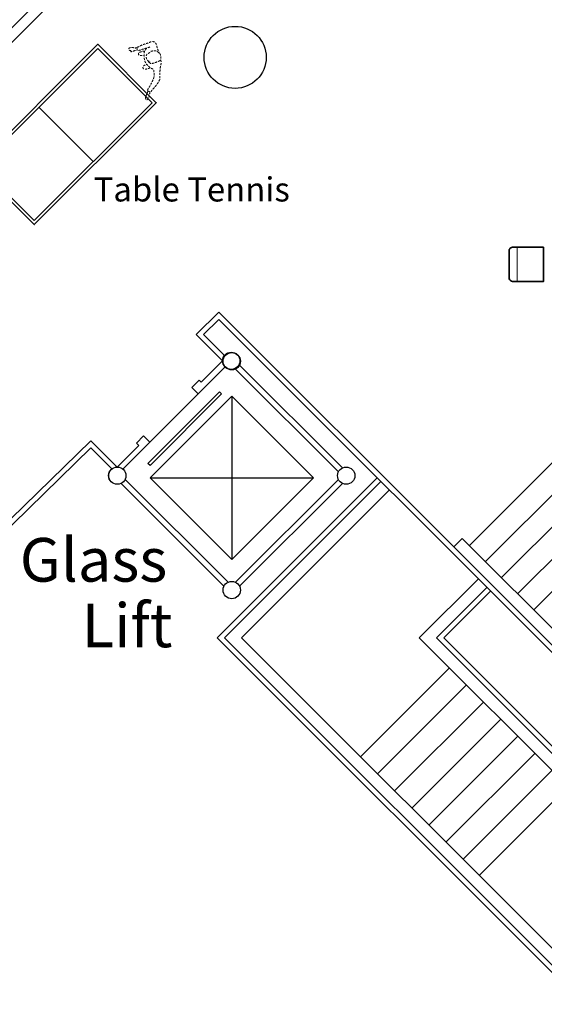
# Model space of a CAD drawing. Units: millimetres. Extents: x 21352 to 181039, y -25832 to 27409.
# Drawn here: x 101728 to 109336, y -7341 to 6947 of the extents above; entities that cross this region are included whole.
import ezdxf
from ezdxf.enums import TextEntityAlignment as Align

# ---------------------------------------------------------------- set-up
doc = ezdxf.new("R2010")
doc.units = ezdxf.units.MM
doc.linetypes.add('HIDDEN', pattern=[9.525, 6.35, -3.175])
for name, color, linetype in [('.dressing', 210, 'Continuous'), ('.nightime serveries', 102, 'Continuous'), ('.venue', 7, 'Continuous')]:
    doc.layers.add(name, color=color, linetype=linetype)
doc.styles.add('350mm_text', font='GOTHIC.TTF', dxfattribs={"height": 350})
doc.styles.add('Arial', font='arial.ttf')

msp = doc.modelspace()

# ---------------------------------------------------------------- linework, layer by layer
at = {"layer": '.dressing', "linetype": 'Continuous', "lineweight": 5}
msp.add_line((102005.5, 5675), (102793.7, 4886.8), dxfattribs=at)
at = {"layer": '.dressing', "linetype": 'Continuous', "lineweight": 35}
msp.add_lwpolyline([(101091.5, 4821.3), (102859.3, 6589), (103707.8, 5740.5), (101940, 3972.8)], close=True, dxfattribs=at)
at = {"layer": '.dressing', "linetype": 'Continuous', "lineweight": 5}
msp.add_lwpolyline([(101151.8, 4821.3), (102859.3, 6528.7), (103647.5, 5740.5), (101940, 4033.1)], close=True, dxfattribs=at)
at = {"layer": '.dressing', "linetype": 'HIDDEN', "lineweight": 5, "ltscale": 5}
for points, knots in [([(103615.1, 6550.3), (103600.1, 6544.4), (103567.8, 6531.9), (103508, 6519.9), (103428.4, 6487.8), (103435.3, 6507.9), (103430.6, 6526.4), (103426.5, 6545.5), (103450.7, 6551.6), (103485.2, 6570.7), (103516.6, 6587.9), (103588.7, 6603.8), (103641.1, 6636.4), (103691.9, 6621.5), (103707.7, 6595.4), (103716.4, 6561.6), (103731.2, 6509.1), (103744, 6476.9), (103751.1, 6460.7)], [0, 0, 0, 0, 0.3700945, 0.8170105, 1.2539841, 1.4270362, 1.6656116, 1.8740417, 2.1157966, 2.4498373, 2.7718404, 3.2252805, 3.6437582, 4.0038213, 4.2847506, 4.5964263, 4.9889001, 5.3761039, 5.3761039, 5.3761039, 5.3761039]), ([(103429.3, 6540), (103422.5, 6537.4), (103407.8, 6533.5), (103382.7, 6540.4), (103355.6, 6544.2), (103332, 6540.7), (103314.9, 6539.4), (103309.7, 6520.4), (103319.1, 6499.1), (103328.8, 6496.2), (103355.5, 6500.1), (103337, 6491.4), (103339.9, 6481.8), (103347.8, 6480.9), (103369, 6488.8), (103398.7, 6498.5), (103421.8, 6503.7), (103433.5, 6505.8)], [0, 0, 0, 0, 0.2473158, 0.5163535, 0.7962482, 1.0570539, 1.2617161, 1.4791841, 1.7257213, 1.8999521, 2.0842816, 2.2135378, 2.3654996, 2.4998595, 2.7475902, 3.0505056, 3.3684445, 3.3684445, 3.3684445, 3.3684445]), ([(103541.5, 6491.9), (103529.2, 6491.4), (103506.1, 6488.3), (103456.2, 6470.6), (103446.8, 6448), (103458.8, 6428.8), (103495.9, 6426.7), (103519.7, 6427.7), (103531.8, 6429.8)], [0, 0, 0, 0, 0.3143525, 0.6758223, 0.9021828, 1.1296353, 1.4421748, 1.7473933, 1.7473933, 1.7473933, 1.7473933]), ([(103771.2, 6364.5), (103775.6, 6351.9), (103784, 6325.8), (103767.2, 6261.5), (103761.9, 6215.9), (103760.8, 6118.1), (103763, 6079.2), (103748, 6059.6), (103740.7, 6035.3), (103674.1, 5948), (103646.7, 5932.5), (103624.9, 5882.9), (103613.4, 5903.4), (103590.5, 5912.2), (103579.4, 5920.4), (103591.5, 5947.7), (103612.2, 5970.9), (103664.9, 6078.5), (103678.8, 6117.4), (103676.2, 6165.6), (103674.9, 6202), (103673.1, 6229.4), (103635, 6236), (103580.7, 6286.9), (103535.1, 6344), (103531.9, 6426.5), (103529.9, 6480), (103557.6, 6520.6), (103574.6, 6535.6)], [0, 0, 0, 0, 0.3356196, 0.7545351, 1.1320937, 1.6569303, 1.9962527, 2.2425938, 2.5242542, 3.0848243, 3.4271931, 3.7714157, 3.9736114, 4.2492568, 4.4302455, 4.6978742, 5.0212591, 5.6093772, 5.9850264, 6.4012136, 6.4012136, 6.7557394, 7.1130085, 7.6448816, 8.179333, 8.7306335, 9.1853458, 9.6977641, 9.6977641, 9.6977641, 9.6977641]), ([(103763.3, 6355), (103770.4, 6360.8), (103777.4, 6376.1), (103776.3, 6416.8), (103765.7, 6453), (103734.5, 6470.9), (103723, 6494.2), (103678.6, 6493.3), (103627.4, 6492.2), (103612.2, 6463.5), (103575.9, 6453.8), (103559.4, 6421.2), (103564.7, 6393.6), (103567.8, 6368.8), (103589.2, 6346.6), (103616.6, 6341.8), (103613, 6326.8), (103617.5, 6309.1), (103640.3, 6314), (103670.5, 6311.5), (103714.6, 6334), (103752.8, 6346.6), (103763.3, 6355)], [0, 0, 0, 0, 0.26218, 0.5978123, 0.9204521, 1.2286196, 1.4814722, 1.8189688, 2.1791138, 2.470487, 2.7904502, 3.0630192, 3.3282794, 3.5943174, 3.8849405, 4.1412022, 4.3273529, 4.5294245, 4.7618242, 5.0532816, 5.4312831, 5.8152909, 5.8152909, 5.8152909, 5.8152909]), ([(103620.2, 6252.1), (103609.5, 6244.1), (103585.8, 6231.2), (103536.6, 6226.9), (103510.2, 6244.5), (103520, 6275.6), (103544.7, 6288.3), (103562.7, 6296.7), (103572, 6299.4)], [0.0086671, 0.0086671, 0.0086671, 0.0086671, 0.3404638, 0.710288, 0.9787173, 1.2503412, 1.5311467, 1.8108376, 1.8108376, 1.8108376, 1.8108376]), ([(103614.4, 6324.2), (103607.8, 6326.4), (103594.7, 6332.6), (103583.7, 6348.4), (103580.4, 6356.9)], [0, 0, 0, 0, 0.24289638, 0.52210933, 0.52210933, 0.52210933, 0.52210933])]:
    msp.add_open_spline(points, degree=3, knots=knots, dxfattribs=at)
msp.add_open_spline([(103617.6, 5895.6), (103611.5, 5868.3), (103608.9, 5837.8), (103596, 5811.2), (103577.1, 5779.2), (103561.2, 5783), (103551.8, 5803.8), (103556.9, 5837.8), (103576.2, 5874.5), (103586.6, 5906.3), (103590.2, 5913.2)], degree=3, dxfattribs=at)
at = {"layer": '.nightime serveries', "linetype": 'Continuous', "lineweight": 9}
msp.add_line((108941.2, 3646.9), (108941.2, 3146.9), dxfattribs=at)
at = {"layer": '.nightime serveries', "linetype": 'Continuous', "lineweight": 35}
msp.add_lwpolyline([(109324.1, 3646.9), (108884.1, 3646.9, 0.4142136), (108824.1, 3586.9), (108824.1, 3206.9, 0.4142136), (108884.1, 3146.9), (109324.1, 3146.9)], format="xyb", close=True, dxfattribs=at)
at = {"layer": '.venue', "color": 7, "linetype": 'Continuous'}
for p, q in [((100947.6, 6165.6), (103793.8, 9011.8)), ((101053.6, 6059.5), (103899.8, 8905.7)), ((104289.3, 2378.5), (104614.6, 2703.8)), ((104395.5, 2378.6), (104614.6, 2597.7)), ((104614.6, 2703.8), (108022.9, -704.5)), ((104614.6, 2597.7), (110515.5, -3303)), ((104671.2, 1996.7), (104289.3, 2378.5)), ((104698.9, 2075.2), (104395.5, 2378.6)), ((103226.1, 424.3), (104708.9, 1907.2)), ((104360, 1685.6), (104671.2, 1996.7)), ((104857.4, 1876.2), (106349.3, 384.2)), ((104916.8, 1935.5), (106408.6, 443.7)), ((104225.7, 1607.8), (104331.7, 1713.9)), ((104317.6, 1515.9), (104225.7, 1607.8)), ((104331.7, 1713.9), (104360, 1685.6)), ((103588.3, 507.9), (104625.4, 1545.2)), ((104803.2, 1485.8), (103617.8, 300.5)), ((103617.9, 478.2), (104655.1, 1515.5)), ((104625.4, 1545.2), (104655.1, 1515.5)), ((104803.2, 1485.8), (104803.2, -884.9)), ((104803.2, 1485.8), (105988.6, 300.5)), ((104862.4, 1426.6), (105988.6, 300.5)), ((103419.6, 801.7), (103525.6, 907.7)), ((103525.6, 907.7), (103617.6, 815.8)), ((97271, -4505.7), (102762, 837)), ((97323.4, -4559.4), (102761.3, 731.7)), ((102761.3, 731.7), (103065.4, 427.6)), ((102762, 837), (103143.8, 455.2)), ((103143.8, 455.2), (103454.9, 766.3)), ((103454.9, 766.3), (103419.6, 801.7)), ((108249.1, -683.3), (109571.4, 639)), ((103617.9, 478.2), (103588.3, 507.9)), ((103617.8, 300.5), (105988.6, 300.5)), ((103617.8, 300.5), (104803.2, -884.9)), ((106912.8, 299.8), (104589.7, -2023.3)), ((105988.6, 300.5), (104803.2, -884.9)), ((108482.5, -916.6), (109804.8, 405.7)), ((104689.8, -1275.2), (103202.3, 212.2)), ((104749.1, -1215.8), (103264.3, 268.9)), ((106965.8, 246.8), (104695.8, -2023.2)), ((106349.3, 276), (104857.4, -1215.8)), ((106408.7, 216.7), (104916.8, -1275.2)), ((108715.8, -1149.9), (110038.1, 172.4)), ((107089.5, 123), (104943.3, -2023.2)), ((108949.2, -1383.3), (110271.5, -61)), ((109182.5, -1616.6), (110504.7, -294.4)), ((108146.6, -580.8), (108022.9, -704.5)), ((108022.9, -704.5), (110621.5, -3303.1)), ((108146.6, -580.8), (110868.9, -3303.2)), ((108379.7, -1167), (107523.4, -2023.2)), ((108503.4, -1290.7), (107770.9, -2023.2)), ((108556.4, -1343.8), (107877, -2023.2)), ((109907.3, -7340.8), (104589.7, -2023.3)), ((109907.3, -7234.7), (104695.8, -2023.2)), ((109907.3, -6987.2), (104943.3, -2023.2)), ((109836.1, -4336), (107523.4, -2023.2)), ((109836.1, -4088.5), (107770.9, -2023.2)), ((109836.1, -3982.4), (107877, -2023.2)), ((107959.4, -2459.6), (106669.5, -3749.5)), ((108207.3, -2707.4), (106917.4, -3997.4)), ((108455.3, -2955.4), (107165.4, -4245.4)), ((108703.2, -3203.3), (107413.3, -4493.2)), ((108951.1, -3451.2), (107661.2, -4741.1)), ((109199.1, -3699.2), (107909.2, -4989.1)), ((109447, -3947.1), (108157, -5237)), ((109680.4, -4180.4), (108390.4, -5470.3))]:
    msp.add_line(p, q, dxfattribs=at)
for centre, radius in [((104852.4, 6399.9), 450), ((104852.4, 6399.9), 450), ((104796.2, 1996.7), 125), ((104803.3, 1989.7), 125.7), ((104803.3, 1989.7), 125.7), ((103143.7, 330.1), 125.7), ((103143.7, 330.1), 125.7), ((103143.8, 330.2), 125), ((106462.8, 330.1), 125.7), ((106462.8, 330.1), 125.7), ((104803.3, -1329.4), 125.7), ((104803.3, -1329.4), 125.7)]:
    msp.add_circle(centre, radius, dxfattribs=at)

# ---------------------------------------------------------------- texts
at = {"layer": '.dressing', "linetype": 'Continuous', "insert": (104222.6, 4658.8), "char_height": 350, "width": 2859.482, "attachment_point": 2, "style": '350mm_text'}
msp.add_mtext('\\pxqc;Table Tennis', dxfattribs=at)
at = {"layer": '.venue', "color": 7, "linetype": 'Continuous', "style": 'Arial'}
for s, p in [('Glass', (102798.3, -1207.9)), ('Lift', (103284.5, -2159.1))]:
    msp.add_text(s, height=634.08, dxfattribs=at).set_placement(p, align=Align.CENTER)

doc.saveas('drawing.dxf')
